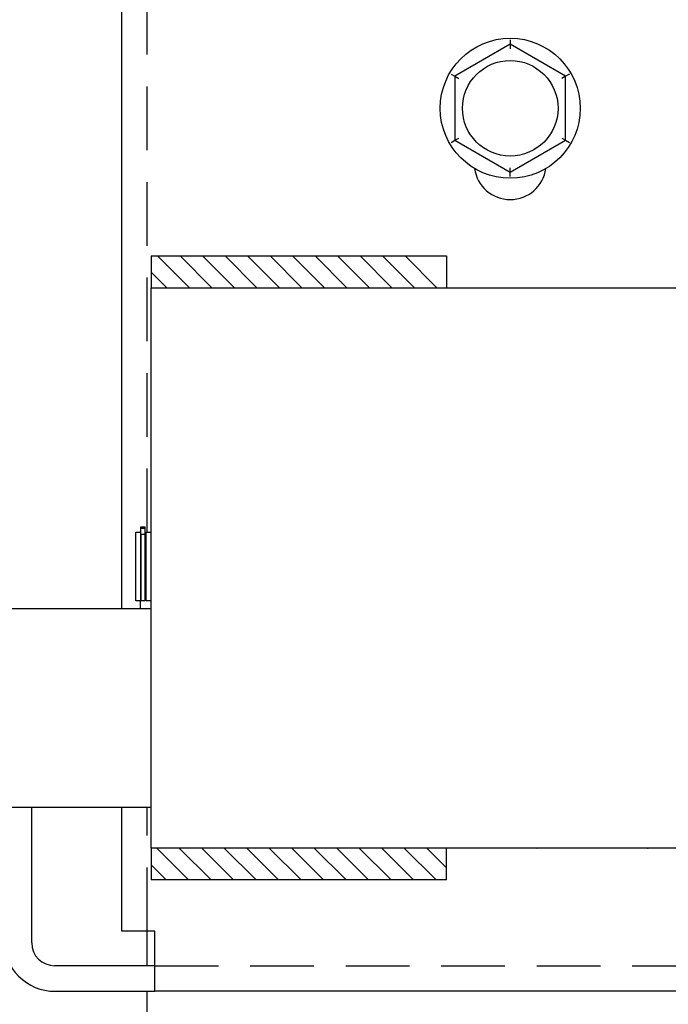
# Model space of a CAD drawing. Extents: x 541 to 3898, y 680 to 943.
# Drawn here: x 3576 to 3579, y 716 to 720 of the extents above; entities that cross this region are included whole.
import ezdxf

# ---------------------------------------------------------------- set-up
doc = ezdxf.new("R2010")
doc.units = 0
doc.header["$MEASUREMENT"] = 0
doc.linetypes.add('HIDDEN', pattern=[0.375, 0.25, -0.125])
doc.layers.get('0').update_dxf_attribs({"linetype": 'CONTINUOUS'})
doc.layers.get('DEFPOINTS').update_dxf_attribs({"linetype": 'CONTINUOUS'})
doc.layers.add('LIGHT', color=1, linetype='CONTINUOUS')
doc.layers.add('SHAFT', color=3, linetype='CONTINUOUS')
doc.dimstyles.get("Standard").update_dxf_attribs({"dimtxt": 2, "dimasz": 2, "dimexe": 0.7, "dimexo": 0.8, "dimgap": 0.7, "dimtad": 0, "dimtih": 1, "dimtoh": 1, "dimdec": 4, "dimzin": 0, "dimdsep": 46, "dimlunit": 5, "dimtxsty": 'Standard', "dimcen": 0.09, "dimadec": 0, "dimazin": 0, "dimtfac": 1, "dimtdec": 4, "dimtofl": 0, "dimtmove": 0, "dimatfit": 3, "dimfxl": 1, "dimfrac": 2, "dimtolj": 1, "dimtzin": 0, "dimarcsym": 0})

# ---------------------------------------------------------------- blocks, each defined once
blk = doc.blocks.new('*D81')
at = {"color": 0, "lineweight": -2, "transparency": 16777216}
for p, q in [((3587.0967, 835.3739), (3570.4128, 835.3739)), ((3571.1128, 833.3739), (3571.1128, 808.5565)), ((3571.1128, 717.4857), (3571.1128, 795.1565)), ((3573.2595, 715.4857), (3570.4128, 715.4857))]:
    blk.add_line(p, q, dxfattribs=at)
at = {"color": 0, "transparency": 16777216}
for points in [[(3570.7795, 833.3739), (3571.4461, 833.3739), (3571.1128, 835.3739)], [(3570.7795, 717.4857), (3571.4461, 717.4857), (3571.1128, 715.4857)]]:
    blk.add_solid(points, dxfattribs=at)
at = {"layer": 'DEFPOINTS', "color": 0, "transparency": 16777216}
for p in [(3571.1128, 835.3739), (3587.8967, 835.3739), (3574.0595, 715.4857)]:
    blk.add_point(p, dxfattribs=at)
at = {"color": 0, "transparency": 16777216, "insert": (3571.1128, 801.8565), "char_height": 2, "attachment_point": 5}
blk.add_mtext('\\A1;FINISHED\\POPENING\\PHEIGHT\\PA.F.F.', dxfattribs=at)

msp = doc.modelspace()

# ---------------------------------------------------------------- linework, layer by layer
at = {"color": 2, "extrusion": (0, 1, 0)}
for p, q in [((3576.40475, 717.82987), (3576.40475, 724.35137)), ((3576.40475, 716.56237), (3576.40475, 717.04787)), ((3576.53375, 716.56237), (3576.40475, 716.56237)), ((3576.53375, 716.45537), (3576.53375, 716.56237)), ((3576.53375, 716.32637), (3576.53375, 716.45537)), ((3576.14175, 716.32637), (3576.53375, 716.32637)), ((3579.36975, 716.32637), (3576.53375, 716.32637))]:
    msp.add_line(p, q, dxfattribs=at)
at = {"color": 1, "linetype": 'HIDDEN', "extrusion": (0, 1, 0)}
for p, q in [((3576.50475, 718.12887), (3576.50475, 724.35137)), ((3576.50475, 716.56237), (3576.50475, 717.04787))]:
    msp.add_line(p, q, dxfattribs=at)
at = {"color": 1, "extrusion": (0, 1, 0)}
for p, q in [((3577.92975, 720.06184), (3577.92975, 720.04452)), ((3577.92975, 720.04452), (3577.71225, 719.91894)), ((3578.14725, 719.91894), (3577.92975, 720.04452)), ((3577.92975, 720.04452), (3577.92975, 720.0272)), ((3577.69725, 719.9276), (3577.71225, 719.91894)), ((3577.71225, 719.91894), (3577.71225, 719.6678)), ((3577.71225, 719.91894), (3577.72725, 719.91028)), ((3578.14725, 719.91894), (3578.13225, 719.91028)), ((3578.16225, 719.9276), (3578.14725, 719.91894)), ((3578.14725, 719.6678), (3578.14725, 719.91894)), ((3577.69725, 719.65914), (3577.71225, 719.6678)), ((3577.71225, 719.6678), (3577.72725, 719.67646)), ((3577.71225, 719.6678), (3577.92975, 719.54222)), ((3577.92975, 719.54222), (3578.14725, 719.6678)), ((3578.13225, 719.67646), (3578.14725, 719.6678)), ((3578.14725, 719.6678), (3578.16225, 719.65914)), ((3577.92975, 719.54222), (3577.92975, 719.55954)), ((3577.92975, 719.5249), (3577.92975, 719.54222))]:
    msp.add_line(p, q, dxfattribs=at)
at = {"color": 1, "linetype": 'HIDDEN'}
msp.add_line((3576.53375, 716.42637), (3579.36975, 716.42637), dxfattribs=at)
at = {"color": 1}
msp.add_line((3576.50475, 715.48571), (3576.50475, 716.32637), dxfattribs=at)
for radius in [0.275, 0.1875]:
    msp.add_circle((3577.92975, 719.79337), radius, dxfattribs=at)
at = {"color": 2}
msp.add_arc((3577.92975, 719.57637), 0.1415, 187.9689, 352.0311, dxfattribs=at)
at = {"color": 7}
msp.add_open_spline([(3583.30055, 715.48571), (3582.63526, 716.44529), (3581.33696, 718.3179), (3581.84967, 721.61826), (3582.79787, 724.52187), (3582.03487, 727.64922), (3579.08905, 728.94848), (3576.68712, 728.9829), (3575.16476, 729.53416), (3574.75691, 729.70882)], degree=3, knots=[0, 0, 0, 0, 3.3753549, 6.5869622, 9.4234872, 12.703968, 14.9494875, 18.5075109, 19.8379302, 19.8379302, 19.8379302, 19.8379302], dxfattribs=at)
at = {"layer": 'LIGHT', "color": 1}
for p, q in [((3578.0335, 716.88785), (3578.03526, 716.88887)), ((3578.46924, 716.88887), (3578.471, 716.88785))]:
    msp.add_line(p, q, dxfattribs=at)
at = {"layer": 'SHAFT', "color": 2, "extrusion": (1.83691e-16, 1, 3.67382e-16)}
for p, q in [((3576.51975, 719.21387), (3577.67991, 719.21387)), ((3576.51975, 716.88887), (3576.51975, 719.08887)), ((3576.51975, 719.08887), (3579.91975, 719.08887)), ((3576.45975, 717.99387), (3576.45975, 718.12887)), ((3576.45975, 718.12887), (3576.47975, 718.12887)), ((3576.47975, 718.15019), (3576.49475, 718.15019)), ((3576.47975, 718.14503), (3576.47975, 718.15019)), ((3576.47975, 718.12079), (3576.47975, 718.14503)), ((3576.47975, 718.14503), (3576.49475, 718.14503)), ((3576.47975, 718.12079), (3576.49475, 718.12079)), ((3576.47975, 717.85887), (3576.47975, 718.12079)), ((3576.47975, 718.12079), (3576.47975, 717.85887)), ((3576.49475, 718.15019), (3576.49475, 718.14503)), ((3576.49475, 718.14503), (3576.49475, 718.12079)), ((3576.49475, 718.12079), (3576.49475, 717.85887)), ((3576.49975, 718.12887), (3576.51975, 718.12887)), ((3576.49975, 717.85887), (3576.49975, 718.12887)), ((3576.49475, 718.10587), (3576.49975, 718.10587)), ((3576.45975, 717.85887), (3576.45975, 717.99387)), ((3576.49975, 717.88187), (3576.49475, 717.88187)), ((3576.47975, 717.85887), (3576.45975, 717.85887)), ((3576.47845, 717.82987), (3576.47845, 717.85887)), ((3576.49475, 717.85887), (3576.47975, 717.85887)), ((3576.51975, 717.85887), (3576.49975, 717.85887)), ((3575.89475, 717.82987), (3576.51975, 717.82987)), ((3576.51975, 717.04787), (3575.89475, 717.04787)), ((3579.91975, 716.88887), (3576.51975, 716.88887)), ((3577.67991, 716.76387), (3576.51975, 716.76387))]:
    msp.add_line(p, q, dxfattribs=at)
at = {"layer": 'SHAFT', "color": 2}
for p, q in [((3576.51975, 719.21387), (3576.51975, 719.08887)), ((3576.66971, 719.08887), (3576.54471, 719.21387)), ((3576.7581, 719.08887), (3576.6331, 719.21387)), ((3576.84649, 719.08887), (3576.72149, 719.21387)), ((3576.93488, 719.08887), (3576.80988, 719.21387)), ((3577.02327, 719.08887), (3576.89827, 719.21387)), ((3577.11165, 719.08887), (3576.98665, 719.21387)), ((3577.20004, 719.08887), (3577.07504, 719.21387)), ((3577.28843, 719.08887), (3577.16343, 719.21387)), ((3577.37682, 719.08887), (3577.25182, 719.21387)), ((3577.46521, 719.08887), (3577.34021, 719.21387)), ((3577.5536, 719.08887), (3577.4286, 719.21387)), ((3577.64198, 719.08887), (3577.51698, 719.21387)), ((3577.67991, 719.21387), (3577.67991, 719.08887)), ((3576.58132, 719.08887), (3576.51975, 719.15044)), ((3576.05075, 716.51637), (3576.05075, 717.04787)), ((3576.51975, 716.88887), (3576.51975, 716.76387)), ((3576.66647, 716.76387), (3576.54147, 716.88887)), ((3576.75486, 716.76387), (3576.62986, 716.88887)), ((3576.84325, 716.76387), (3576.71825, 716.88887)), ((3576.93164, 716.76387), (3576.80664, 716.88887)), ((3577.02003, 716.76387), (3576.89503, 716.88887)), ((3577.10842, 716.76387), (3576.98342, 716.88887)), ((3577.1968, 716.76387), (3577.0718, 716.88887)), ((3577.28519, 716.76387), (3577.16019, 716.88887)), ((3577.37358, 716.76387), (3577.24858, 716.88887)), ((3577.46197, 716.76387), (3577.33697, 716.88887)), ((3577.55036, 716.76387), (3577.42536, 716.88887)), ((3577.63875, 716.76387), (3577.51375, 716.88887)), ((3577.67991, 716.8111), (3577.60213, 716.88887)), ((3577.67991, 716.76387), (3577.67991, 716.88887)), ((3576.57809, 716.76387), (3576.51975, 716.8222)), ((3576.50475, 716.42637), (3576.50475, 716.56233)), ((3576.53375, 716.42637), (3576.14075, 716.42637)), ((3576.30875, 716.32637), (3576.39475, 716.32637))]:
    msp.add_line(p, q, dxfattribs=at)
for centre, radius, start in [((3576.14175, 716.52737), 0.201, 179.71495), ((3576.14075, 716.51637), 0.09, 180)]:
    msp.add_arc(centre, radius, start, 270, dxfattribs=at)

# ---------------------------------------------------------------- dimensions: what is measured, and where the dimension line sits
at = {"color": 1}
dim = msp.add_linear_dim(base=(3571.1128, 835.3739), p1=(3574.05954, 715.48571), p2=(3587.89668, 835.3739), angle=270, text='FINISHED\\POPENING\\PHEIGHT\\PA.F.F.', dimstyle='Standard', override={"dimexo": 0.8}, dxfattribs=at)
dim.commit()
dim.dimension.update_dxf_attribs({"geometry": '*D81', "text_midpoint": (3571.1128, 801.85653), "dimtype": 160})

doc.saveas('drawing.dxf')
